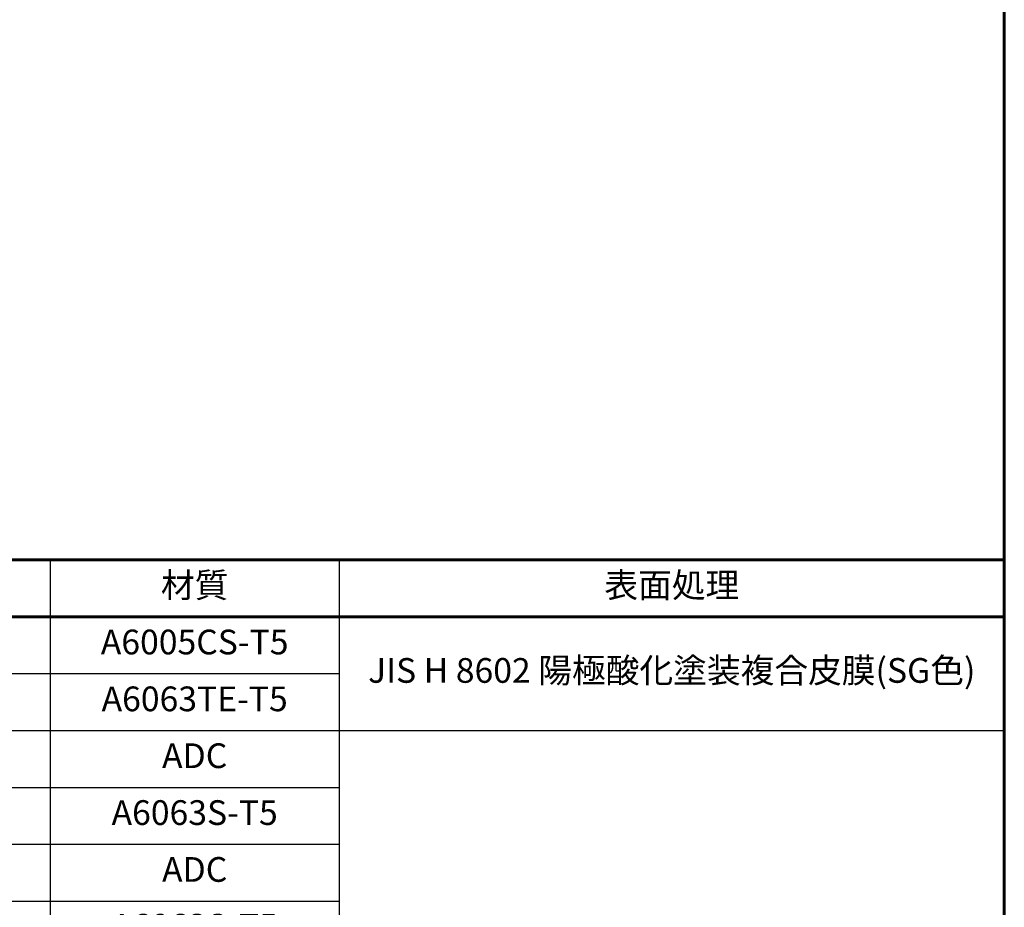
# Model space of a CAD drawing. Extents: x 0 to 420, y 0 to 297.
# Drawn here: x 330 to 410, y 77 to 148 of the extents above; entities that cross this region are included whole.
import ezdxf

# ---------------------------------------------------------------- set-up
doc = ezdxf.new("R2010")
doc.units = 0
doc.layers.add('実線1', color=7, linetype='Continuous', lineweight=25)
doc.styles.add('高さなしMSゴシック', font='txt')

# ---------------------------------------------------------------- blocks, each defined once
blk = doc.blocks.new('*T6')
at = {"layer": '実線1', "color": 0, "lineweight": 60, "transparency": 16777216}
for p, q in [((0, 0), (158, 0)), ((0, 0), (0, -82.8)), ((158, 0), (158, -82.8)), ((0, -4.6), (158, -4.6)), ((0, -82.8), (158, -82.8))]:
    blk.add_line(p, q, dxfattribs=at)
at = {"layer": '実線1', "color": 0, "linetype": 'ByBlock', "lineweight": -2, "transparency": 16777216}
for p, q in [((9.817, 0), (9.817, -82.8)), ((43.595, 0), (43.595, -82.8)), ((80.81, 0), (80.81, -82.8)), ((104.203, 0), (104.203, -82.8)), ((0, -9.2), (104.203, -9.2)), ((0, -13.8), (158, -13.8)), ((0, -18.4), (104.203, -18.4)), ((0, -23), (104.203, -23)), ((0, -27.6), (104.203, -27.6)), ((0, -32.2), (104.203, -32.2)), ((0, -36.8), (104.203, -36.8)), ((0, -41.4), (104.203, -41.4)), ((0, -46), (104.203, -46)), ((0, -50.6), (158, -50.6)), ((0, -55.2), (80.81, -55.2)), ((0, -59.8), (80.81, -59.8)), ((0, -64.4), (80.81, -64.4)), ((0, -69), (80.81, -69)), ((0, -73.6), (80.81, -73.6)), ((0, -78.2), (80.81, -78.2))]:
    blk.add_line(p, q, dxfattribs=at)
at = {"layer": '実線1', "color": 0, "linetype": 'Continuous'}
blk.add_line((125.246, -66.692), (140.84, -66.692), dxfattribs=at)
at = {"layer": '実線1', "color": 0, "transparency": 16777216, "attachment_point": 5, "style": '高さなしMSゴシック'}
for s, insert, char_height, width in [('部番', (4.909, -2.3), 2, 9.21716), ('名称', (26.706, -2.3), 2, 33.17778), ('形状', (62.203, -2.3), 2, 36.61519), ('材質', (92.506, -2.3), 2, 22.79241), ('表面処理', (131.101, -2.3), 2, 53.19747), ('(1)', (4.909, -6.9), 2, 9.21716), ('支柱', (26.706, -6.9), 2, 33.17778), ('φ60×3.0ｔ', (62.203, -6.9), 2, 36.61519), ('A6005CS-T5', (92.506, -6.9), 2, 22.79241), ('JIS H 8602 陽極酸化塗装複合皮膜(SG色)', (131.101, -9.2), 2, 53.19747), ('(2)', (4.909, -11.5), 2, 9.21716), ('手摺', (26.706, -11.5), 2, 33.17778), ('φ40×3.0t', (62.203, -11.5), 2, 36.61519), ('A6063TE-T5', (92.506, -11.5), 2, 22.79241), ('(3)', (4.909, -16.1), 2, 9.21716), ('キャップ金具A', (26.706, -16.1), 2, 33.17778), ('φ60用', (62.203, -16.1), 2, 36.61519), ('ADC', (92.506, -16.1), 2, 22.79241), ('φ40用（巾=74）', (62.203, -20.7), 2, 36.61519), ('(4)', (4.909, -20.7), 2, 9.21716), ('キャップ金具B', (26.706, -20.7), 2, 33.17778), ('A6063S-T5', (92.506, -20.7), 2, 22.79241), ('(5)', (4.909, -25.3), 2, 9.21716), ('フレキシブル金具A', (26.706, -25.3), 2, 33.17778), ('φ40用（2ヶ/セット）', (62.203, -25.3), 2, 36.61519), ('ADC', (92.506, -25.3), 2, 22.79241), ('(6)', (4.909, -29.9), 2, 9.21716), ('フレキシブル金具B', (26.706, -29.9), 2, 33.17778), ('φ40用(巾＝75)', (62.203, -29.9), 2, 36.61519), ('A6063S-T5', (92.506, -29.9), 2, 22.79241), ('アクリル系焼付塗装\\P（スモークグレー色）', (131.101, -32.2), 2, 53.19747), ('(7)', (4.909, -34.5), 2, 9.21716), ('端末手摺', (26.706, -34.5), 2, 33.17778), ('φ40', (62.203, -34.5), 2, 36.61519), ('ADC', (92.506, -34.5), 2, 22.79241), ('(8)', (4.909, -39.1), 2, 9.21716), ('2段金具', (26.706, -39.1), 2, 33.17778), ('φ40用(出巾=100)', (62.203, -39.1), 2, 36.61519), ('AC4C', (92.506, -39.1), 2, 22.79241), ('(9)', (4.909, -43.7), 2, 9.21716), ('ベースボックス', (26.706, -43.7), 2, 33.17778), ('φ170', (62.203, -43.7), 2, 36.61519), ('AC7A', (92.506, -43.7), 2, 22.79241), ('(10)', (4.909, -48.3), 2, 9.21716), ('化粧ナット', (26.706, -48.3), 2, 33.17778), ('M8用', (62.203, -48.3), 2, 36.61519), ('アルミ材', (92.506, -48.3), 2, 22.79241), ('(11)', (4.909, -52.9), 2, 9.21716), ('六角穴付ボタンボルト', (26.706, -52.9), 2, 33.17778), ('M8×15 B,W', (62.203, -52.9), 2, 36.61519), ('(12)', (4.909, -57.5), 2, 9.21716), ('六角穴付ボタンボルト', (26.706, -57.5), 2, 33.17778), ('M8×20 B,SW', (62.203, -57.5), 2, 36.61519), ('(13)', (4.909, -62.1), 2, 9.21716), ('六角穴付ボルト', (26.706, -62.1), 2, 33.17778), ('M8×25 B,SW', (62.203, -62.1), 2, 36.61519), ('(14)', (4.909, -66.7), 2, 9.21716), ('ピアスビス', (26.706, -66.7), 2, 33.17778), ('φ4×19 B', (62.203, -66.7), 2, 36.61519), ('SUS', (92.506, -66.7), 2, 22.79241), ('{\u3000\u3000\u3000\u3000}', (131.101, -66.7), 3, 53.19747), ('(15)', (4.909, -71.3), 2, 9.21716), ('六角穴付止ネジ', (26.706, -71.3), 2, 33.17778), ('M6×6 B', (62.203, -71.3), 2, 36.61519), ('(16)', (4.909, -75.9), 2, 9.21716), ('六角穴付止ネジ', (26.706, -75.9), 2, 33.17778), ('M8×10 B', (62.203, -75.9), 2, 36.61519), ('(17)', (4.909, -80.5), 2, 9.21716), ('アンカーボルト', (26.706, -80.5), 2, 33.17778), ('M10×100', (62.203, -80.5), 2, 36.61519)]:
    blk.add_mtext(s, dxfattribs=dict(at, insert=insert, char_height=char_height, width=width))

msp = doc.modelspace()

# ---------------------------------------------------------------- linework, layer by layer
at = {"layer": '実線1', "lineweight": 60}
msp.add_line((410, 287), (410, 10), dxfattribs=at)

# ---------------------------------------------------------------- block references
msp.add_blockref('*T6', (252, 104.8))

doc.saveas('drawing.dxf')
